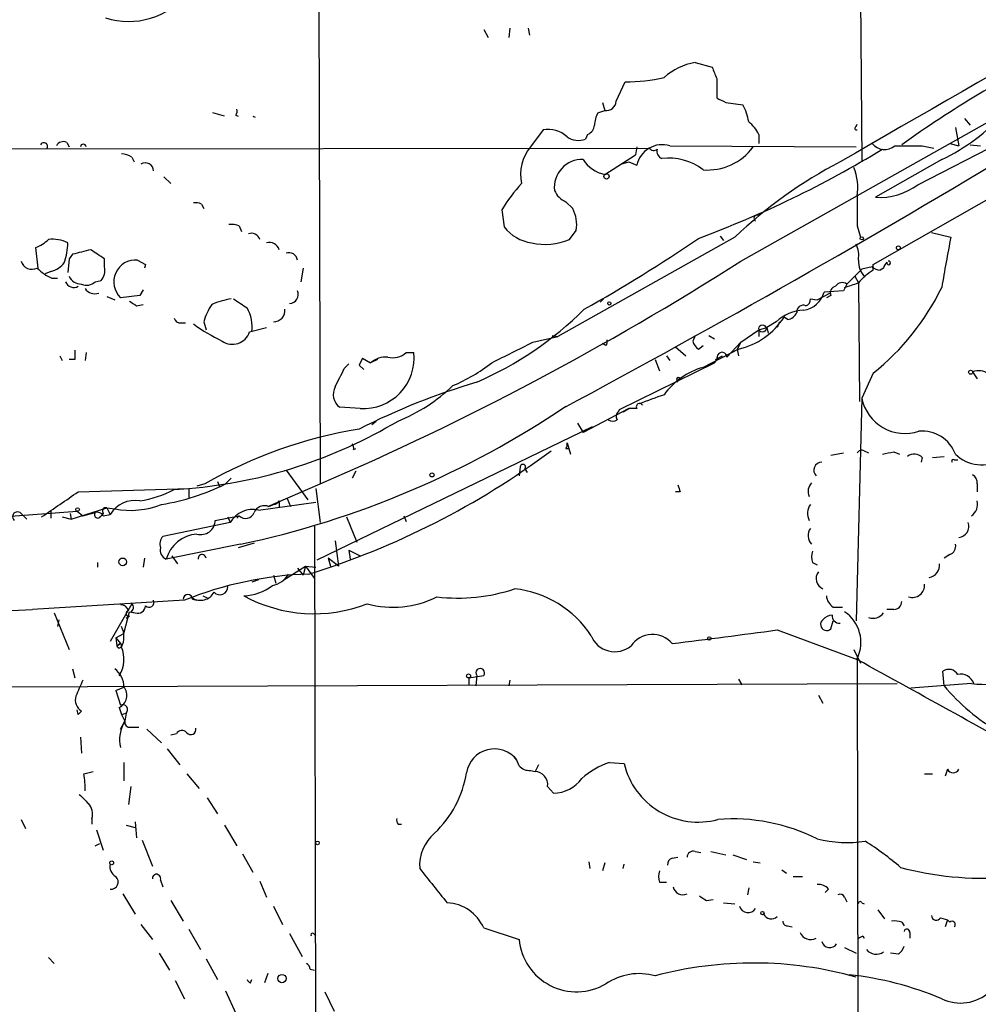
# Model space of a CAD drawing. Extents: x 0 to 908, y 3513 to 4410.
# Drawn here: x 272 to 343, y 4175 to 4248 of the extents above; entities that cross this region are included whole.
import ezdxf

# ---------------------------------------------------------------- set-up
doc = ezdxf.new("R2010")
doc.units = 0
doc.header["$MEASUREMENT"] = 0
doc.layers.add('MAIN', color=5, linetype='CONTINUOUS')

msp = doc.modelspace()

# ---------------------------------------------------------------- linework, layer by layer
at = {"layer": 'MAIN'}
for p, q in [((334.0947, 4293.8102), (334.518, 4237.1682)), ((294.132, 4290.5082), (294.386, 4213.2922)), ((306.4933, 4246.9895), (306.832, 4246.3969)), ((308.4407, 4247.0742), (308.356, 4246.3969)), ((309.7953, 4247.0742), (309.88, 4246.5662)), ((322.1567, 4244.5342), (323.4267, 4244.1955)), ((316.3147, 4241.6555), (316.992, 4243.0949)), ((323.7653, 4243.3489), (323.7653, 4241.9095)), ((315.2987, 4241.5709), (315.468, 4240.9782)), ((324.4427, 4241.5709), (325.7127, 4241.4015)), ((287.274, 4240.5549), (286.4273, 4240.8089)), ((314.96, 4240.8089), (315.468, 4240.9782)), ((325.5433, 4229.8022), (345.1013, 4240.8089)), ((335.3647, 4229.5482), (355.2613, 4240.8935)), ((288.1207, 4240.6395), (288.29, 4240.5549)), ((289.3907, 4240.5549), (289.56, 4240.4702)), ((334.0947, 4239.7929), (334.1793, 4239.9622)), ((342.138, 4240.3855), (342.5613, 4239.8775)), ((310.896, 4239.5389), (309.9647, 4238.2689)), ((314.198, 4239.2002), (314.0287, 4238.8615)), ((326.898, 4239.2002), (326.898, 4238.5229)), ((338.6667, 4235.4749), (346.2867, 4239.3695)), ((341.4607, 4239.7082), (341.7147, 4238.3535)), ((275.59, 4238.6075), (275.7593, 4238.2689)), ((341.0373, 4238.5229), (341.7147, 4238.3535)), ((93.472, 4237.9302), (318.77, 4238.1842)), ((317.8387, 4238.2689), (317.754, 4237.6762)), ((320.294, 4238.3535), (334.0947, 4238.2689)), ((339.0053, 4238.3535), (339.852, 4238.1842)), ((342.5613, 4238.4382), (343.3233, 4238.3535)), ((280.416, 4237.5069), (280.5853, 4237.1682)), ((315.468, 4236.2369), (317.754, 4237.6762)), ((316.6533, 4236.9989), (317.246, 4237.1682)), ((317.246, 4237.1682), (317.8387, 4236.9142)), ((340.4447, 4237.3375), (335.534, 4234.5435)), ((282.7867, 4236.0675), (283.2947, 4235.5595)), ((313.0973, 4233.6969), (312.5893, 4234.2049)), ((285.5807, 4234.0355), (285.75, 4233.6969)), ((307.848, 4233.6122), (308.0173, 4232.3422)), ((288.3747, 4232.4269), (288.544, 4232.0035)), ((312.8433, 4231.4109), (313.3513, 4232.0882)), ((334.1793, 4232.4269), (334.4333, 4231.5802)), ((339.6827, 4231.9189), (341.122, 4231.5802)), ((325.12, 4231.5802), (311.9967, 4224.2142)), ((324.0193, 4231.6649), (324.2733, 4231.3262)), ((273.4733, 4229.2942), (273.304, 4230.8182)), ((275.7593, 4229.9715), (275.6747, 4228.9555)), ((276.0133, 4230.3102), (275.7593, 4229.9715)), ((278.384, 4229.3789), (278.384, 4229.9715)), ((280.8393, 4229.8869), (281.432, 4229.5482)), ((274.4047, 4229.0402), (273.9813, 4228.8709)), ((281.432, 4229.5482), (281.3473, 4229.2942)), ((293.116, 4229.2942), (292.9467, 4228.2782)), ((334.518, 4229.2095), (333.4173, 4228.1089)), ((335.28, 4229.3789), (334.518, 4229.2095)), ((335.3647, 4229.1249), (335.3647, 4229.5482)), ((336.1267, 4229.2942), (335.8727, 4229.1249)), ((274.4893, 4228.5322), (274.9127, 4228.5322)), ((277.7067, 4228.2782), (278.13, 4228.3629)), ((334.01, 4228.7015), (334.264, 4228.1935)), ((281.2627, 4227.6855), (281.0087, 4227.2622)), ((333.1633, 4227.6009), (331.724, 4227.5162)), ((333.4173, 4228.1089), (333.1633, 4227.6009)), ((334.264, 4228.1935), (334.3487, 4219.3882)), ((278.5533, 4227.1775), (279.146, 4226.9235)), ((281.0087, 4227.2622), (279.5693, 4227.0929)), ((315.3833, 4227.0082), (315.1293, 4226.7542)), ((330.708, 4227.0082), (331.216, 4226.9235)), ((331.216, 4226.9235), (332.1473, 4227.4315)), ((332.232, 4227.2622), (331.8933, 4227.0929)), ((280.7547, 4226.5002), (281.2627, 4226.5849)), ((329.0147, 4225.4842), (328.7607, 4225.6535)), ((284.0567, 4225.2302), (284.3953, 4225.2302)), ((285.75, 4225.3149), (285.9193, 4224.7222)), ((289.1367, 4224.5529), (290.4067, 4224.8915)), ((325.5433, 4223.7909), (326.898, 4224.7222)), ((326.898, 4224.7222), (327.4907, 4224.8915)), ((326.898, 4224.7222), (326.898, 4224.2142)), ((328.168, 4225.3149), (327.4907, 4224.8915)), ((327.4907, 4224.8915), (327.5753, 4224.4682)), ((328.422, 4225.3149), (328.2527, 4224.8915)), ((310.134, 4223.7909), (311.9967, 4224.2142)), ((311.5733, 4224.2989), (311.9967, 4224.2142)), ((311.5733, 4224.2989), (311.9967, 4224.2142)), ((322.1567, 4224.2989), (321.9873, 4223.8755)), ((323.1727, 4224.2989), (323.596, 4224.0449)), ((315.5527, 4223.5369), (315.2987, 4223.7062)), ((320.7173, 4223.4522), (321.4793, 4222.7749)), ((322.4107, 4223.2829), (322.7493, 4223.5369)), ((325.374, 4223.2829), (322.7493, 4221.9282)), ((324.5273, 4222.6902), (325.5433, 4223.7909)), ((325.5433, 4223.7909), (325.2893, 4223.2829)), ((325.2893, 4223.2829), (325.374, 4222.7749)), ((275.082, 4222.7749), (275.2513, 4222.4362)), ((276.1827, 4222.5209), (275.7593, 4222.5209)), ((277.0293, 4223.0289), (276.9447, 4222.4362)), ((297.5187, 4222.6055), (297.2647, 4222.0975)), ((297.5187, 4222.6055), (297.2647, 4222.0975)), ((297.5187, 4222.6055), (298.1113, 4222.2669)), ((298.6193, 4222.5209), (298.1113, 4222.2669)), ((300.736, 4223.0289), (301.3287, 4223.0289)), ((319.1933, 4222.5209), (319.532, 4221.6742)), ((320.04, 4222.7749), (320.294, 4222.4362)), ((323.6807, 4222.5209), (324.1887, 4222.7749)), ((296.164, 4221.8435), (296.5027, 4222.1822)), ((297.2647, 4222.0975), (297.6033, 4221.7589)), ((316.5687, 4218.7955), (323.596, 4222.2669)), ((335.3647, 4221.5049), (334.518, 4219.6422)), ((342.7307, 4221.5895), (343.0693, 4221.0815)), ((320.8867, 4220.9122), (320.802, 4220.8275)), ((334.518, 4219.6422), (334.0947, 4203.1322)), ((297.3493, 4218.8802), (295.8253, 4218.9649)), ((317.246, 4218.8802), (313.8593, 4217.1022)), ((316.484, 4218.6262), (316.5687, 4218.7955)), ((316.8227, 4218.6262), (317.246, 4218.8802)), ((317.8387, 4218.8802), (317.246, 4218.8802)), ((314.5367, 4217.5255), (294.132, 4207.6195)), ((298.196, 4217.6949), (298.5347, 4217.9489)), ((313.436, 4217.7795), (313.8593, 4217.1022)), ((296.8413, 4215.8322), (297.0107, 4215.9169)), ((312.5893, 4215.9169), (312.7587, 4215.9169)), ((312.674, 4216.3402), (312.928, 4215.4935)), ((332.232, 4215.4089), (333.1633, 4215.5782)), ((334.6873, 4215.7475), (335.026, 4215.5782)), ((336.8887, 4215.6629), (337.312, 4215.4935)), ((339.0053, 4215.2395), (338.9207, 4214.9009)), ((339.7673, 4215.2395), (340.614, 4215.3242)), ((309.2027, 4214.5622), (309.118, 4213.8849)), ((309.5413, 4214.3929), (309.7107, 4214.1389)), ((341.376, 4215.0702), (341.63, 4215.0702)), ((287.782, 4213.7155), (287.3587, 4213.2922)), ((291.846, 4214.3082), (293.4547, 4212.1069)), ((297.0107, 4214.2235), (296.7567, 4213.7155)), ((276.4367, 4212.6995), (284.6493, 4212.9535)), ((283.5487, 4212.8689), (284.6493, 4212.9535)), ((284.6493, 4212.9535), (284.6493, 4212.2762)), ((285.8347, 4213.2922), (285.242, 4213.1229)), ((286.766, 4213.4615), (286.9353, 4213.0382)), ((290.4913, 4211.5989), (294.386, 4213.2922)), ((294.0473, 4212.9535), (294.386, 4210.4135)), ((343.0693, 4213.2922), (343.0693, 4212.6995)), ((291.9307, 4212.1915), (292.1847, 4211.5989)), ((321.056, 4212.6995), (320.7173, 4212.6995)), ((275.9287, 4210.6675), (278.5533, 4211.5142)), ((278.5533, 4211.5142), (278.8073, 4211.0062)), ((278.5533, 4211.5142), (279.146, 4211.4295)), ((289.814, 4211.3449), (294.0473, 4211.9375)), ((290.576, 4211.5989), (290.9147, 4211.7682)), ((291.338, 4212.0222), (291.338, 4211.5142)), ((267.462, 4210.5829), (276.352, 4211.2602)), ((272.2033, 4211.0909), (272.6267, 4210.6675)), ((274.4047, 4211.2602), (274.4047, 4210.7522)), ((275.2513, 4210.8369), (275.9287, 4210.6675)), ((275.844, 4211.0909), (275.9287, 4210.6675)), ((276.352, 4211.2602), (276.7753, 4210.9215)), ((276.7753, 4210.9215), (277.7067, 4211.1755)), ((278.2993, 4211.0909), (278.13, 4210.9215)), ((278.2993, 4210.9215), (278.8073, 4211.0062)), ((286.5967, 4210.5829), (288.3747, 4210.9215)), ((287.528, 4210.8369), (287.6973, 4210.4135)), ((288.3747, 4210.9215), (288.2053, 4210.7522)), ((296.3333, 4210.8369), (297.0953, 4208.9742)), ((300.5667, 4210.9215), (300.736, 4210.4982)), ((287.6973, 4210.4135), (282.702, 4209.3975)), ((293.9627, 4210.1595), (294.0473, 4164.8629)), ((288.4593, 4208.8049), (282.956, 4207.7042)), ((289.4753, 4208.8895), (288.29, 4208.5509)), ((295.4867, 4209.0589), (295.7407, 4207.1962)), ((283.3793, 4207.9582), (283.8027, 4207.3655)), ((296.5027, 4208.3815), (297.3493, 4207.9582)), ((296.5027, 4208.3815), (296.5873, 4207.7042)), ((341.0373, 4208.0429), (340.614, 4207.7889)), ((277.876, 4207.4502), (277.876, 4207.1115)), ((281.3473, 4207.7889), (281.2627, 4207.1115)), ((291.6767, 4206.1802), (293.2853, 4207.1962)), ((293.2853, 4207.1962), (293.116, 4206.5189)), ((293.2853, 4207.1962), (294.0473, 4207.1115)), ((293.2853, 4207.1962), (293.9627, 4206.2649)), ((294.9787, 4207.7889), (295.148, 4207.1962)), ((295.7407, 4207.1962), (294.9787, 4207.7889)), ((330.8773, 4207.4502), (331.216, 4207.2809)), ((290.9147, 4206.5189), (291.084, 4205.9262)), ((292.6927, 4207.0269), (293.116, 4206.5189)), ((292.6927, 4207.0269), (293.116, 4206.5189)), ((289.814, 4206.1802), (289.306, 4206.0109)), ((285.6653, 4204.9949), (286.004, 4204.8255)), ((284.3107, 4204.6562), (273.05, 4203.9789)), ((280.416, 4204.4022), (278.8073, 4201.6082)), ((284.9033, 4204.7409), (285.242, 4204.6562)), ((269.4093, 4203.8095), (273.05, 4203.9789)), ((274.6587, 4203.7249), (275.7593, 4201.0155)), ((279.8233, 4202.2009), (280.2467, 4203.8095)), ((280.2467, 4203.4709), (279.9927, 4203.3015)), ((280.2467, 4203.8095), (280.67, 4203.7249)), ((280.3313, 4203.8095), (280.67, 4203.7249)), ((332.4013, 4204.1482), (333.0787, 4204.1482)), ((336.8887, 4203.9789), (336.3807, 4203.9789)), ((274.9973, 4203.2169), (274.9127, 4202.7089)), ((332.232, 4202.5395), (332.4013, 4203.1322)), ((279.2307, 4201.8622), (279.8233, 4202.2009)), ((328.2527, 4202.4549), (334.1793, 4200.2535)), ((279.2307, 4201.8622), (279.5693, 4201.4389)), ((279.2307, 4201.8622), (279.3153, 4201.2695)), ((279.3153, 4201.2695), (279.5693, 4201.4389)), ((279.5693, 4201.4389), (279.3153, 4201.2695)), ((333.9253, 4201.0155), (334.4333, 4199.9995)), ((334.1793, 4200.3382), (334.264, 4151.5702)), ((276.0133, 4199.5762), (276.1827, 4198.8989)), ((279.4847, 4199.0682), (279.5693, 4199.1529)), ((305.3927, 4198.8989), (306.4933, 4199.0682)), ((305.9853, 4199.0682), (305.9007, 4198.3062)), ((340.614, 4198.3062), (340.5293, 4199.4069)), ((237.3207, 4198.1369), (337.1427, 4198.4755)), ((305.3927, 4198.8989), (305.3927, 4198.3909)), ((305.3927, 4198.8989), (305.3927, 4198.3909)), ((308.4407, 4198.7295), (308.356, 4198.3062)), ((325.374, 4198.8142), (325.628, 4198.3909)), ((342.646, 4198.4755), (338.1587, 4198.1369)), ((279.2307, 4197.9675), (279.8233, 4198.2215)), ((279.2307, 4197.9675), (279.5693, 4196.8669)), ((331.3007, 4197.6289), (331.6393, 4197.0362)), ((276.4367, 4196.1895), (276.352, 4196.5282)), ((276.6907, 4196.4435), (276.4367, 4196.1895)), ((279.4847, 4196.6975), (279.654, 4196.1895)), ((279.654, 4196.1895), (279.9927, 4196.2742)), ((279.654, 4196.1895), (279.908, 4195.6815)), ((279.9927, 4196.2742), (279.908, 4195.6815)), ((279.5693, 4195.0889), (279.908, 4195.6815)), ((280.3313, 4195.2582), (280.924, 4195.2582)), ((281.5167, 4195.0889), (282.6173, 4194.0729)), ((283.718, 4194.7502), (283.2947, 4194.6655)), ((276.606, 4194.4962), (276.6907, 4193.3109)), ((283.0407, 4193.6495), (283.972, 4192.4642)), ((279.8233, 4192.6335), (279.8233, 4191.2789)), ((315.8067, 4192.6335), (316.9073, 4192.5489)), ((276.86, 4191.7869), (277.5373, 4191.9562)), ((284.48, 4191.7869), (285.4113, 4190.6862)), ((309.9647, 4192.0409), (310.3033, 4191.9562)), ((310.5573, 4192.4642), (310.3033, 4191.9562)), ((339.1747, 4191.7869), (339.7673, 4191.7869)), ((340.868, 4192.1255), (340.6987, 4191.6175)), ((280.3313, 4190.8555), (280.162, 4189.5009)), ((311.2347, 4190.8555), (311.658, 4190.3475)), ((286.004, 4190.0089), (286.766, 4188.8235)), ((272.2033, 4188.4002), (272.542, 4187.7229)), ((277.4527, 4188.4849), (277.4527, 4188.0615)), ((280.67, 4188.2309), (280.7547, 4187.0455)), ((277.7913, 4187.6382), (278.2993, 4186.1142)), ((279.9927, 4187.9769), (280.67, 4187.8075)), ((287.274, 4187.9769), (288.2053, 4186.4529)), ((300.1433, 4188.0615), (300.3973, 4188.0615)), ((281.178, 4186.8762), (281.94, 4184.9289)), ((277.7067, 4186.4529), (278.0453, 4186.6222)), ((322.1567, 4186.0295), (322.58, 4185.9449)), ((323.342, 4186.0295), (324.4427, 4185.7755)), ((288.6287, 4185.8602), (289.3907, 4184.5055)), ((314.2827, 4185.2675), (314.3673, 4184.7595)), ((315.468, 4185.1829), (315.2987, 4184.5902)), ((320.4633, 4185.5215), (320.8867, 4185.6062)), ((324.9507, 4185.7755), (325.9667, 4185.4369)), ((326.4747, 4185.2675), (326.9827, 4185.1829)), ((316.8227, 4184.7595), (316.9073, 4185.0982)), ((328.5913, 4184.6749), (328.93, 4184.4209)), ((282.5327, 4183.9129), (282.702, 4183.4049)), ((289.8987, 4183.8282), (290.4067, 4182.6429)), ((319.532, 4183.7435), (320.04, 4183.7435)), ((329.438, 4184.1669), (330.1153, 4184.1669)), ((326.136, 4183.3202), (326.0513, 4182.8122)), ((332.0627, 4183.2355), (331.8087, 4182.9815)), ((279.7387, 4182.8969), (280.67, 4181.3729)), ((283.2947, 4182.3889), (284.226, 4180.8649)), ((323.0033, 4182.3889), (323.5113, 4182.4735)), ((333.248, 4182.6429), (333.4173, 4182.3042)), ((290.9147, 4181.9655), (291.592, 4180.6109)), ((324.2733, 4182.2195), (325.12, 4182.1349)), ((334.518, 4182.2195), (334.6873, 4182.1349)), ((335.7033, 4181.7115), (336.2113, 4181.0342)), ((340.36, 4181.1189), (340.868, 4180.9495)), ((340.868, 4180.9495), (340.6987, 4180.4415)), ((340.868, 4180.9495), (341.0373, 4180.7802)), ((281.0933, 4180.6109), (281.94, 4179.5102)), ((284.6493, 4180.2722), (285.496, 4178.7482)), ((306.4933, 4180.3569), (309.118, 4179.5102)), ((329.0147, 4180.5262), (329.3533, 4180.4415)), ((337.4813, 4180.7802), (337.6507, 4180.5262)), ((292.1, 4179.9335), (293.0313, 4178.2402)), ((293.878, 4179.9335), (294.0473, 4179.7642)), ((334.6027, 4179.7642), (334.6873, 4179.5949)), ((338.074, 4180.0182), (338.074, 4179.5949)), ((333.248, 4178.9175), (334.0947, 4178.4942)), ((274.2353, 4178.1555), (274.6587, 4177.7322)), ((282.448, 4178.4942), (283.21, 4177.2242)), ((285.9193, 4178.0709), (286.766, 4176.5469)), ((337.2273, 4178.4095), (336.6347, 4178.4942)), ((293.624, 4177.3089), (293.9627, 4177.2242)), ((283.6333, 4176.4622), (284.3107, 4175.1075)), ((289.2213, 4176.2929), (289.306, 4176.5469)), ((290.4913, 4176.9702), (290.2373, 4176.2929)), ((287.3587, 4175.7002), (288.1207, 4174.0069)), ((294.7247, 4175.6155), (295.402, 4174.1762))]:
    msp.add_line(p, q, dxfattribs=at)
for centre, radius in [((315.595, 4236.0888), 0.1951), ((334.518, 4231.4956), 0.1197), ((337.2273, 4230.79), 0.1411), ((315.8066, 4226.6696), 0.1197), ((327.1519, 4224.8069), 0.2677), ((342.5824, 4221.5684), 0.1496), ((302.6621, 4213.9484), 0.1496), ((276.3943, 4211.3872), 0.1338), ((279.7447, 4207.5047), 0.2843), ((323.2149, 4201.8199), 0.1338), ((305.3714, 4199.0471), 0.1496), ((294.1743, 4186.6646), 0.1338), ((278.9202, 4185.1829), 0.1411), ((327.1519, 4181.4576), 0.1197), ((291.5446, 4176.6042), 0.3067)]:
    msp.add_circle(centre, radius, dxfattribs=at)
for centre, radius, start, end in [((5558.0648, -4832.908), 10467.4988, 119.71651369, 119.94569675), ((280.1619, 4253.2013), 5.6259, 252.484552, 321.49797), ((388.3785, 4167.0405), 87.6821, 116.56546, 125.483889), ((323.0319, 4239.7924), 4.8219, 100.457464, 130.964488), ((535.2458, 4328.4221), 227.9505, 201.68448, 201.913663), ((316.9771, 4255.6275), 12.5326, 270.068119, 283.34921), ((315.5809, 4241.7049), 0.7354, 261.169134, 356.148614), ((408.7539, 4411.09), 189.328, 243.327124, 243.556307), ((321.9861, 4239.4539), 4.2048, 9.27348, 27.59252), ((287.7398, 4240.9358), 0.4825, 322.120851, 15.271781), ((316.9639, 4239.7621), 2.2608, 152.418273, 177.074191), ((333.976, 4250.8736), 15.0023, 295.542439, 317.865372), ((324.1891, 4237.7611), 3.0674, 27.979423, 50.602432), ((311.2664, 4237.4698), 2.102, 47.959907, 100.149301), ((313.8959, 4239.956), 0.8139, 291.787031, 354.465227), ((334.137, 4239.6659), 0.1339, 108.421413, 288.421413), ((273.8967, 4238.3112), 0.275, 333.425629, 153.434949), ((275.336, 4238.0994), 0.568, 63.43946, 153.425927), ((276.8177, 4238.2688), 0.2117, 0.027077, 179.972935), ((313.5008, 4240.1413), 1.3844, 233.328758, 292.415478), ((336.2134, 4239.3056), 1.2181, 219.981422, 308.594433), ((279.5691, 4236.2363), 1.527, 56.315136, 86.812677), ((312.4934, 4236.1973), 3.2689, 140.67446, 191.251153), ((-57.1339, 4907.6413), 781.6005, 298.2102553, 301.0958816), ((319.7233, 4236.5131), 1.9268, 72.771565, 167.984994), ((319.1087, 4238.4382), 0.4234, 216.867191, 306.867191), ((319.8705, 4237.9301), 0.5353, 161.551512, 251.575205), ((294.6384, 4306.1904), 79.6908, 290.39563, 301.302263), ((323.0833, 4240.7853), 4.223, 265.46373, 323.42479), ((337.9893, 4746.353), 508.0005, 269.885409, 270.114592), ((281.4165, 4236.4836), 0.6083, 0.687667, 122.096243), ((313.7763, 4235.2914), 2.0477, 87.677072, 186.727981), ((315.9477, 4238.664), 2.4741, 212.422703, 258.819963), ((320.2098, 4233.3432), 4.1106, 51.844574, 97.105999), ((348.8763, 4206.6884), 34.4088, 117.648026, 133.662896), ((330.1734, 4235.2211), 4.0495, 351.580962, 22.104082), ((318.5018, 4227.2433), 12.4123, 137.933358, 149.128787), ((313.1401, 4235.6023), 1.502, 201.512404, 248.487596), ((335.8583, 4239.1866), 4.6544, 266.004632, 307.112404), ((285.1575, 4233.1899), 0.9456, 63.413271, 100.325982), ((884.4788, 4233.5275), 550.3006, 179.885398, 180.114592), ((310.8124, 4232.5117), 2.574, 350.529993, 27.416212), ((326.771, 4232.9772), 0.2467, 59.048191, 239.048191), ((287.8245, 4230.9451), 1.5807, 69.629778, 97.700518), ((310.476, 4234.2227), 3.0954, 217.410027, 262.076438), ((272.3878, 4233.2859), 2.6323, 290.368798, 314.576735), ((274.5315, 4228.8841), 2.5441, 63.297974, 96.685891), ((289.2637, 4231.1992), 0.6694, 18.437656, 108.437656), ((290.6183, 4230.4372), 0.7502, 16.391264, 106.383937), ((311.0581, 4235.5542), 4.5115, 257.079155, 293.309484), ((262.13, 4319.2708), 106.4813, 299.117477, 304.479782), ((456.9046, 4208.6055), 118.04, 168.776608, 170.614563), ((270.2202, 4231.3773), 5.459, 342.298913, 357.686108), ((361.37, 3891.7872), 349.1183, 103.922655, 104.151826), ((108.526, 3976.3102), 305.2799, 56.192738, 56.421921), ((332.401, 4230.2255), 1.8935, 349.698943, 26.560992), ((273.0077, 4230.0421), 0.8394, 196.606407, 296.995494), ((274.0661, 4230.6488), 1.6439, 281.886863, 325.491118), ((280.7062, 4228.2617), 1.6305, 85.318061, 225.792653), ((292.0576, 4229.7879), 0.6428, 8.860018, 109.218538), ((207.8752, 4414.208), 218.7493, 293.295859, 302.541673), ((335.9521, 4229.8256), 1.6892, 177.920331, 225.685943), ((336.8875, 4229.1255), 0.7793, 130.566206, 167.497509), ((336.5077, 4229.6752), 0.1339, 161.578587, 108.462013), ((276.0884, 4232.0177), 3.8348, 225.251444, 245.354987), ((277.2749, 4229.1164), 1.1397, 318.61403, 13.315649), ((337.6101, 4225.3553), 4.3877, 120.780566, 139.695012), ((335.9314, 4230.0804), 0.9573, 227.120783, 266.484521), ((276.1133, 4228.5002), 0.6473, 200.058735, 299.975447), ((276.6419, 4229.0605), 0.9528, 202.13417, 272.935673), ((277.0824, 4228.8918), 0.8754, 243.420314, 315.495234), ((277.6765, 4228.2721), 0.8874, 214.44401, 288.679976), ((292.0952, 4227.3268), 0.6574, 270.418401, 24.643043), ((332.6553, 4227.4738), 0.4733, 100.296185, 206.559637), ((333.0749, 4227.62), 0.5969, 54.994611, 147.6385), ((249.106, 4482.0241), 267.7347, 288.316981, 288.546163), ((323.9446, 4235.848), 18.3342, 308.527106, 334.153182), ((365.1679, 4353.6579), 152.6259, 236.192738, 236.421942), ((288.5644, 4221.6894), 5.376, 98.368243, 114.409732), ((457.7688, 4480.6462), 305.238, 236.196622, 236.425826), ((329.9225, 4228.0083), 1.8675, 278.545329, 344.72174), ((330.2594, 4226.9404), 0.4537, 284.017867, 8.594459), ((289.9709, 4224.1184), 4.3872, 145.791598, 164.173539), ((286.3912, 4224.9189), 2.9377, 352.843051, 28.727825), ((290.9381, 4226.1441), 0.8295, 268.383544, 7.070185), ((295.5676, 4244.6825), 26.0305, 293.591341, 314.906771), ((330.3806, 4222.8662), 3.3002, 93.136976, 132.100383), ((330.1848, 4226.0406), 0.4952, 68.127696, 185.609274), ((283.9889, 4225.6788), 0.4537, 194.017867, 278.59446), ((324.1936, 4228.5738), 5.4209, 282.576727, 327.404295), ((328.9362, 4226.2943), 0.8139, 275.534773, 338.212969), ((292.7747, 4235.7246), 13.1358, 233.645237, 244.428076), ((287.8667, 4224.9762), 1.3387, 235.305659, 341.566405), ((315.1721, 4223.8331), 0.4823, 322.108345, 15.281169), ((323.0882, 4224.2145), 1.1519, 197.115163, 233.973724), ((445.4826, 4222.8595), 169.3002, 179.885375, 180.114592), ((-72.3899, 4985.0288), 851.9435, 296.4504568, 296.6796396), ((297.5731, 4222.6483), 3.7748, 266.601006, 5.786712), ((299.2545, 4220.9538), 1.741, 85.823409, 131.043206), ((299.7622, 4224.0452), 1.4075, 254.298955, 313.776594), ((322.893, 4222.9189), 0.9588, 317.155503, 356.448267), ((324.1659, 4222.6837), 0.3615, 1.030389, 150.903834), ((-42.8345, 4390.4962), 378.634, 333.320351, 333.549527), ((299.5787, 4231.7354), 12.0835, 292.522734, 308.409882), ((324.2281, 4216.7783), 5.358, 106.021483, 144.414712), ((343.1843, 4220.5316), 1.151, 50.53093, 113.208395), ((320.929, 4221.0392), 0.1339, 18.421413, 251.578587), ((296.5407, 4219.9235), 1.1961, 151.789439, 233.266142), ((321.0255, 4170.3538), 52.6669, 106.593053, 116.817653), ((295.5598, 4229.5048), 12.4317, 291.635119, 314.075072), ((340.4151, 4160.4954), 62.8532, 109.07849, 110.885332), ((337.7239, 4220.2926), 3.2712, 191.468287, 288.304788), ((274.2807, 4275.7411), 68.4214, 281.959759, 304.048342), ((318.0503, 4219.0073), 0.2468, 30.93987, 210.991622), ((316.0607, 4218.669), 0.7201, 241.943894, 298.049084), ((316.7112, 4218.2913), 0.4047, 124.153419, 219.575331), ((281.6357, 4248.8267), 35.9996, 274.801972, 300.937717), ((302.8552, 4183.5276), 34.2874, 99.383863, 119.76252), ((338.9948, 4214.5622), 2.636, 20.690119, 95.300302), ((296.3761, 4215.9593), 0.4823, 344.718831, 37.891655), ((312.2083, 4216.2133), 0.4827, 322.11877, 15.242626), ((275.9897, 4263.242), 59.2951, 287.215743, 306.775685), ((334.5179, 4215.4089), 0.3786, 63.421413, 153.434949), ((294.1105, 4427.2771), 215.8948, 281.199276, 281.428433), ((338.4088, 4214.6815), 0.8168, 43.090021, 128.108767), ((343.3603, 4217.3878), 2.6827, 224.919959, 303.661635), ((309.4022, 4214.538), 0.201, 313.790557, 173.083627), ((331.5607, 4214.3022), 0.5988, 90.574183, 224.181255), ((341.2914, 4214.9855), 0.1197, 45.033843, 224.966157), ((342.3918, 4213.3768), 0.6827, 352.88227, 60.239505), ((280.2058, 4227.4084), 15.825, 278.765183, 296.872048), ((447.9787, 4255.281), 133.8752, 198.317001, 198.54617), ((331.4701, 4212.7418), 0.9286, 136.845922, 204.218742), ((-190.5518, 4889.0947), 821.942, 304.3923096, 304.6215003), ((279.6535, 4220.3209), 8.4086, 279.274688, 297.596308), ((278.4969, 4211.2602), 0.2602, 77.480746, 220.589353), ((280.6337, 4209.9419), 2.1139, 79.781461, 149.769316), ((280.3008, 4217.5522), 6.2306, 259.318941, 291.82617), ((290.2373, 4210.8369), 0.8338, 66.035418, 156.041697), ((290.8724, 4212.3184), 0.5518, 274.396316, 327.536771), ((331.6577, 4211.1047), 1.1585, 145.060245, 206.768525), ((342.0871, 4211.7682), 1.0145, 303.428488, 14.499224), ((271.9352, 4210.851), 0.3598, 41.822669, 228.177331), ((277.8942, 4211.0082), 0.2513, 138.258531, 339.812308), ((277.8337, 4210.6535), 0.5372, 29.92479, 103.674108), ((289.3906, 4209.4361), 1.9551, 77.493442, 150.005766), ((288.8488, 4211.3786), 0.6586, 223.954124, 342.038241), ((285.5274, 4210.5976), 1.0695, 254.522633, 359.212387), ((341.6406, 4210.1172), 0.8077, 275.26379, 21.520834), ((283.4637, 4208.8049), 0.9651, 142.117206, 195.260326), ((285.4378, 4206.9925), 2.5818, 94.349346, 163.99882), ((331.4845, 4209.45), 0.9459, 145.174214, 222.999383), ((283.2524, 4208.3816), 0.7393, 166.762586, 246.36796), ((340.85, 4208.6456), 0.6311, 287.263584, 14.619728), ((285.623, 4207.7466), 0.2993, 8.124688, 188.143638), ((331.8943, 4207.8735), 1.1016, 157.396939, 202.59826), ((339.3622, 4207.2566), 0.9196, 279.457201, 6.801201), ((294.4281, 4179.5499), 27.0682, 91.881679, 111.948573), ((290.5637, 4207.3828), 1.6476, 279.30167, 331.770611), ((331.9525, 4206.2665), 0.8254, 142.155457, 247.698406), ((286.942, 4205.6477), 0.5865, 222.844131, 2.394078), ((288.6504, 4208.4907), 3.4963, 271.030813, 308.564603), ((338.2633, 4205.7815), 0.9134, 252.543066, 3.766506), ((284.5647, 4204.7408), 0.3387, 0.016921, 179.983084), ((285.5068, 4205.8004), 1.1466, 238.240925, 331.248756), ((293.916, 4214.4284), 10.7731, 241.122683, 291.459794), ((299.7748, 4211.4154), 7.2706, 254.708319, 296.526989), ((304.5848, 4217.9883), 13.1711, 263.185612, 288.569898), ((308.011, 4197.8768), 7.6647, 32.823618, 84.247084), ((332.9943, 4205.0797), 1.1043, 184.404277, 237.518859), ((279.6052, 4203.7412), 0.5774, 15.364771, 93.564574), ((280.1762, 4204.1341), 0.3597, 295.539351, 48.189202), ((280.8454, 4204.2872), 0.5891, 252.67557, 354.711354), ((281.686, 4204.5038), 0.3714, 226.844093, 24.225635), ((336.9029, 4204.5573), 0.5786, 268.593643, 1.406357), ((280.2044, 4203.6826), 0.2158, 101.33076, 281.299523), ((332.38, 4202.5819), 0.9757, 93.719932, 139.39361), ((332.8669, 4203.5131), 0.5518, 175.593331, 274.406669), ((331.7073, 4201.5356), 2.7467, 334.155143, 55.880067), ((335.3681, 4204.2322), 0.9126, 247.982896, 326.228091), ((278.1091, 4201.9469), 1.7226, 333.745835, 26.254165), ((331.9158, 4202.8608), 0.4508, 127.82817, 314.541644), ((316.2139, 4202.7405), 1.8992, 201.920175, 309.239314), ((319.0024, 4200.2182), 1.9037, 39.881483, 146.479384), ((70.3597, 6149.2839), 1963.836, 277.3167528, 277.5459372), ((279.4827, 4201.2936), 0.1691, 188.192386, 59.204709), ((277.5092, 4200.2913), 2.3235, 328.236926, 22.618347), ((-333.675, 2981.0588), 1390.1313, 60.6041812, 61.2868152), ((278.2147, 4198.2639), 1.6092, 358.490129, 54.637819), ((306.2393, 4199.2721), 0.3257, 321.24404, 218.755961), ((340.9561, 4198.7445), 0.788, 31.216895, 122.794642), ((341.85, 4198.1622), 1.0148, 17.981477, 102.520234), ((572.8853, 4071.1201), 322.4365, 156.686244, 156.915397), ((345.0159, 4228.1868), 29.8057, 265.4395, 271.4665), ((279.0349, 4197.597), 1.0058, 296.567599, 38.383118), ((351.9584, 4207.7876), 14.7849, 219.888136, 240.50007), ((277.1672, 4197.2586), 0.9441, 162.392196, 239.689835), ((279.7386, 4196.5403), 0.3679, 313.678532, 117.400918), ((282.0141, 4194.3121), 2.5122, 146.967814, 193.299418), ((280.2326, 4195.5828), 0.3393, 163.087238, 286.912762), ((284.1248, 4194.5607), 0.4487, 37.666685, 155.022443), ((284.7816, 4195.0782), 0.3876, 218.893036, 14.233431), ((307.2842, 4191.5444), 2.0867, 37.092303, 170.981409), ((307.3386, 4191.9132), 1.8395, 14.684428, 38.444311), ((317.7679, 4186.9369), 6.0247, 108.997332, 131.51381), ((322.3865, 4193.8346), 5.628, 193.205602, 285.072345), ((271.8241, 4190.8132), 5.1292, 356.688312, 10.943202), ((297.3569, 4193.1574), 7.9708, 313.58988, 350.71612), ((309.8679, 4193.0267), 0.9906, 220.795783, 275.608144), ((310.2579, 4190.9734), 0.9838, 353.117678, 87.355128), ((341.2914, 4192.3513), 0.4798, 208.071082, 331.923298), ((311.6388, 4192.9701), 2.6227, 270.419454, 324.52886), ((446.2099, 4359.2741), 239.4974, 224.885409, 225.114592), ((276.4084, 4188.8235), 1.0978, 342.035422, 43.955556), ((300.5242, 4188.3578), 0.4825, 164.728219, 217.879149), ((324.9621, 4174.523), 13.9217, 63.306295, 94.581814), ((304.8872, 4184.9879), 3.1435, 130.331831, 184.166649), ((333.4244, 4195.9103), 9.2179, 256.13833, 278.406474), ((322.6621, 4167.7265), 22.5859, 49.278738, 57.57669), ((322.0249, 4185.5874), 0.4613, 73.399492, 177.664214), ((320.5733, 4185.0813), 0.4537, 104.030118, 188.59446), ((279.64, 4184.9149), 0.8526, 167.585625, 241.312851), ((937.7736, 4691.4939), 813.2055, 218.5452135, 218.7743943), ((320.5477, 4184.1668), 1.1004, 157.370923, 202.624271), ((343.6313, 4208.5507), 24.5126, 255.265372, 273.43804), ((278.8756, 4183.7664), 0.5353, 262.669195, 48.438466), ((282.2469, 4184.0292), 0.3085, 337.85722, 185.897224), ((321.2394, 4183.5177), 0.7005, 189.266013, 297.603885), ((331.3127, 4182.5884), 0.9905, 40.787625, 95.602387), ((407.3992, 4309.5581), 152.6259, 236.200557, 236.42974), ((332.9093, 4182.4734), 0.3787, 26.585347, 116.55152), ((334.391, 4182.1772), 0.1339, 18.421413, 198.421413), ((303.6513, 4179.1248), 3.0975, 23.43831, 87.544675), ((326.0887, 4182.1424), 0.6544, 195.684405, 328.058656), ((327.8082, 4181.6692), 0.6438, 207.404942, 313.665732), ((328.9724, 4180.8226), 0.2994, 171.878017, 278.121983), ((336.9307, 4179.2967), 1.5824, 69.637627, 97.677432), ((340.0441, 4181.2947), 0.3615, 181.030389, 330.903834), ((341.2066, 4180.6108), 0.2395, 315.016916, 134.983084), ((337.8623, 4180.0605), 0.2158, 348.700477, 168.66924), ((293.7934, 4179.8488), 0.1197, 45.033843, 224.966157), ((313.3876, 4179.9097), 4.2882, 185.345515, 300.324434), ((330.7297, 4180.3415), 0.8478, 202.417631, 298.276038), ((332.1455, 4179.5194), 0.6172, 196.811284, 325.689416), ((292.0934, 4264.3845), 94.6976, 296.443722, 296.672824), ((335.5855, 4179.3672), 0.9562, 220.342622, 304.471182), ((336.55, 4179.3409), 1.1516, 306.024081, 342.896174), ((293.0738, 4177.2666), 0.5518, 4.396316, 57.536771), ((326.4889, 4149.4639), 28.2938, 74.4062, 104.942635), ((289.2636, 4176.5891), 0.2993, 188.105736, 261.872606), ((318.0022, 4172.64), 4.3281, 74.025691, 124.468842), ((330.9188, 4152.48), 24.5509, 67.169504, 83.761453), ((341.8417, 4178.0287), 3.2381, 244.441562, 311.81781)]:
    msp.add_arc(centre, radius, start, end, dxfattribs=at)

doc.saveas('drawing.dxf')
